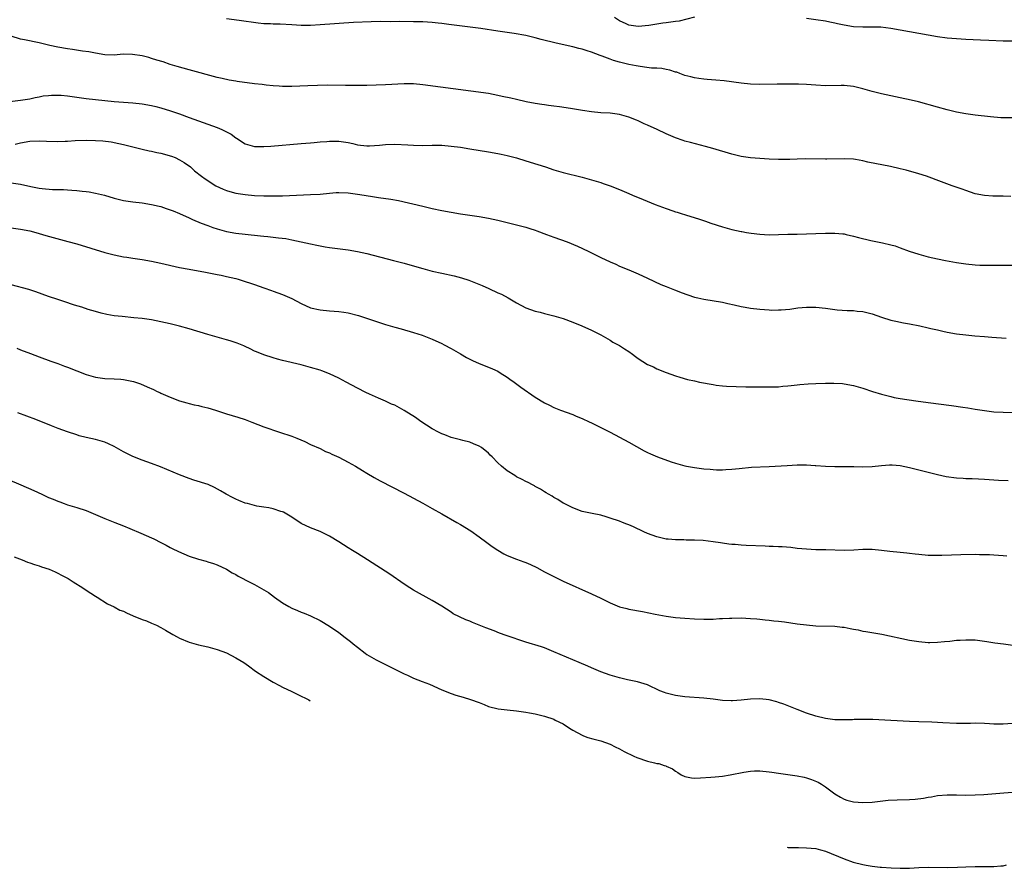
# Model space of a CAD drawing. Units: inches. Extents: x 2610704 to 2613000, y 1472286 to 1473000.
# Drawn here: x 2611647 to 2611857, y 1472645 to 1472826 of the extents above; entities that cross this region are included whole.
import ezdxf

# ---------------------------------------------------------------- set-up
doc = ezdxf.new("R2010")
doc.units = ezdxf.units.IN
doc.header["$MEASUREMENT"] = 0
doc.layers.add('LD26101470_10ft', color=80, linetype='Continuous')

msp = doc.modelspace()

# ---------------------------------------------------------------- linework, layer by layer
at = {"layer": 'LD26101470_10ft'}
for points, elevation in [([(2611791, 1472827.04), (2611787.79, 1472826.21), (2611787, 1472826.09), (2611785, 1472825.8), (2611784.27, 1472825.73), (2611781.24, 1472825.24), (2611779, 1472825.05), (2611777, 1472825.35), (2611776.41, 1472825.59), (2611775, 1472826.26), (2611773.97, 1472827)], 10860), ([(2611859, 1472805.54), (2611857, 1472805.49), (2611856.48, 1472805.52), (2611854.28, 1472805.72), (2611851, 1472806.11), (2611849, 1472806.37), (2611847, 1472806.75), (2611845, 1472807.23), (2611843, 1472807.76), (2611838.92, 1472808.92), (2611837.32, 1472809.32), (2611835, 1472809.81), (2611834.01, 1472809.99), (2611831, 1472810.64), (2611829, 1472811.14), (2611827, 1472811.71), (2611825, 1472812.2), (2611823, 1472812.41), (2611822.39, 1472812.39), (2611819, 1472812.34), (2611817, 1472812.48), (2611815, 1472812.66), (2611813.28, 1472812.72), (2611809.28, 1472812.72), (2611808.7, 1472812.7), (2611805, 1472812.65), (2611803, 1472812.73), (2611801, 1472812.93), (2611797.39, 1472813.39), (2611795.58, 1472813.58), (2611793.74, 1472813.74), (2611793, 1472813.78), (2611791.94, 1472813.94), (2611791, 1472814.04), (2611790.26, 1472814.26), (2611789, 1472814.55), (2611787.91, 1472815), (2611787.25, 1472815.25), (2611787, 1472815.29), (2611785.73, 1472815.73), (2611785, 1472815.85), (2611784.05, 1472816.05), (2611783, 1472816.11), (2611781.84, 1472816.16), (2611780.37, 1472816.37), (2611779, 1472816.53), (2611778.6, 1472816.6), (2611777, 1472816.94), (2611775, 1472817.44), (2611773.74, 1472817.74), (2611773, 1472818.04), (2611771.29, 1472818.71), (2611770.84, 1472818.84), (2611769, 1472819.58), (2611768.13, 1472819.87), (2611767, 1472820.2), (2611766.33, 1472820.33), (2611765, 1472820.68), (2611761.47, 1472821.47), (2611758.26, 1472822.26), (2611757, 1472822.61), (2611755, 1472823.09), (2611752.46, 1472823.54), (2611749, 1472824.04), (2611745.4, 1472824.6), (2611743.08, 1472824.92), (2611738.51, 1472825.49), (2611737, 1472825.71), (2611736.23, 1472825.77), (2611735, 1472825.93), (2611733.99, 1472825.99), (2611733, 1472826.04), (2611731, 1472826.07), (2611727.91, 1472826.09), (2611726.07, 1472826.07), (2611723.91, 1472826.09), (2611721.95, 1472826.05), (2611718.13, 1472825.87), (2611711, 1472825.38), (2611709, 1472825.27), (2611707, 1472825.29), (2611705, 1472825.42), (2611702.45, 1472825.55), (2611701, 1472825.56), (2611700.39, 1472825.61), (2611699, 1472825.64), (2611697.75, 1472825.75), (2611693.69, 1472826.31), (2611691, 1472826.71)], 10850), ([(2611859, 1472821.9), (2611857, 1472821.9), (2611853.97, 1472822.03), (2611852.13, 1472822.13), (2611849, 1472822.25), (2611847, 1472822.39), (2611845, 1472822.58), (2611843, 1472822.85), (2611841, 1472823.2), (2611839, 1472823.57), (2611833, 1472824.62), (2611830.87, 1472824.87), (2611829, 1472824.92), (2611827, 1472824.87), (2611825, 1472824.96), (2611823, 1472825.3), (2611821.62, 1472825.62), (2611821, 1472825.74), (2611819.97, 1472825.97), (2611819, 1472826.15), (2611817, 1472826.5), (2611815, 1472826.73)], 10860), ([(2611858.66, 1472788.66), (2611857, 1472788.74), (2611856.74, 1472788.74), (2611854.79, 1472788.79), (2611853, 1472788.9), (2611851, 1472789.29), (2611849, 1472789.94), (2611848.23, 1472790.23), (2611846.08, 1472791), (2611843.85, 1472791.85), (2611840.64, 1472793), (2611839, 1472793.51), (2611836.28, 1472794.29), (2611835, 1472794.62), (2611832.9, 1472795.1), (2611828.06, 1472796.06), (2611827, 1472796.31), (2611825.43, 1472796.57), (2611825, 1472796.64), (2611823, 1472796.76), (2611819.31, 1472796.69), (2611819, 1472796.67), (2611814.74, 1472796.74), (2611813, 1472796.68), (2611811.4, 1472796.6), (2611809, 1472796.6), (2611807, 1472796.69), (2611805, 1472796.81), (2611803, 1472796.96), (2611801, 1472797.25), (2611799, 1472797.73), (2611794.94, 1472798.94), (2611793.38, 1472799.38), (2611790.2, 1472800.2), (2611789, 1472800.52), (2611788.63, 1472800.63), (2611787, 1472801.21), (2611785, 1472802.09), (2611783.08, 1472803), (2611781, 1472803.95), (2611780.26, 1472804.26), (2611779, 1472804.84), (2611778.62, 1472805), (2611777, 1472805.66), (2611775, 1472806.25), (2611773, 1472806.52), (2611771, 1472806.61), (2611769, 1472806.78), (2611767.07, 1472807.07), (2611764.52, 1472807.48), (2611762.16, 1472807.84), (2611761, 1472807.99), (2611759.82, 1472808.18), (2611759, 1472808.29), (2611758.39, 1472808.39), (2611757, 1472808.6), (2611755.05, 1472808.95), (2611753, 1472809.41), (2611751.75, 1472809.75), (2611749.9, 1472810.1), (2611749, 1472810.32), (2611747, 1472810.69), (2611743.24, 1472811.24), (2611733, 1472812.56), (2611731, 1472812.77), (2611729, 1472812.81), (2611725, 1472812.54), (2611723, 1472812.47), (2611721, 1472812.44), (2611720.45, 1472812.45), (2611719, 1472812.43), (2611718.45, 1472812.45), (2611717, 1472812.44), (2611716.46, 1472812.46), (2611712.5, 1472812.5), (2611710.46, 1472812.46), (2611708.38, 1472812.38), (2611705, 1472812.23), (2611703, 1472812.23), (2611702.29, 1472812.29), (2611701, 1472812.36), (2611699.51, 1472812.49), (2611698.62, 1472812.62), (2611697, 1472812.78), (2611693.29, 1472813.29), (2611693, 1472813.36), (2611691.56, 1472813.56), (2611690.06, 1472813.94), (2611689, 1472814.15), (2611683, 1472815.77), (2611680.48, 1472816.48), (2611679, 1472816.94), (2611677.46, 1472817.46), (2611676.15, 1472817.85), (2611675, 1472818.22), (2611674.39, 1472818.39), (2611673, 1472818.74), (2611670.93, 1472819.07), (2611668.91, 1472819.09), (2611667, 1472818.93), (2611665, 1472819), (2611663, 1472819.35), (2611661.61, 1472819.61), (2611660.23, 1472819.77), (2611658.11, 1472820.11), (2611657, 1472820.25), (2611655, 1472820.61), (2611653.27, 1472821), (2611651, 1472821.57), (2611647.81, 1472822.19), (2611647, 1472822.33), (2611645, 1472822.95)], 10840), ([(2611643, 1472808.78), (2611647, 1472809.29), (2611649, 1472809.6), (2611650.14, 1472809.86), (2611651, 1472810.01), (2611651.82, 1472810.18), (2611653, 1472810.32), (2611653.62, 1472810.38), (2611655, 1472810.38), (2611655.66, 1472810.34), (2611657, 1472810.2), (2611661, 1472809.68), (2611665, 1472809.21), (2611667, 1472809.03), (2611671, 1472808.73), (2611673, 1472808.5), (2611675, 1472808.13), (2611675.91, 1472807.91), (2611677, 1472807.62), (2611679.05, 1472807), (2611681, 1472806.33), (2611683, 1472805.61), (2611689, 1472803.41), (2611690.01, 1472803), (2611692, 1472802), (2611693, 1472801.22), (2611693.15, 1472801.15), (2611695, 1472799.97), (2611697, 1472799.41), (2611699, 1472799.39), (2611700.52, 1472799.48), (2611707, 1472800), (2611709, 1472800.18), (2611709.73, 1472800.27), (2611711, 1472800.39), (2611712.48, 1472800.48), (2611713, 1472800.54), (2611713.46, 1472800.54), (2611715, 1472800.5), (2611717, 1472800.2), (2611718, 1472800), (2611719, 1472799.77), (2611721, 1472799.52), (2611721.54, 1472799.54), (2611723.68, 1472799.68), (2611725, 1472799.84), (2611727, 1472799.9), (2611729.75, 1472799.75), (2611731, 1472799.64), (2611733, 1472799.61), (2611735, 1472799.66), (2611737, 1472799.63), (2611739, 1472799.47), (2611741, 1472799.21), (2611743, 1472798.91), (2611747, 1472798.26), (2611749, 1472797.9), (2611749.73, 1472797.73), (2611751, 1472797.46), (2611753, 1472796.94), (2611755, 1472796.34), (2611757.55, 1472795.55), (2611759.19, 1472795), (2611761, 1472794.37), (2611763, 1472793.8), (2611767, 1472792.81), (2611769, 1472792.25), (2611771, 1472791.65), (2611771.49, 1472791.49), (2611773, 1472790.94), (2611775, 1472790.15), (2611777, 1472789.34), (2611777.78, 1472789), (2611780.08, 1472788.08), (2611782.6, 1472787), (2611785, 1472786.09), (2611786.39, 1472785.61), (2611787, 1472785.42), (2611787.35, 1472785.35), (2611788.39, 1472785), (2611788.87, 1472784.87), (2611789.31, 1472784.69), (2611791.91, 1472783.91), (2611793.38, 1472783.38), (2611794.52, 1472783), (2611797, 1472782.23), (2611799, 1472781.65), (2611801, 1472781.19), (2611801.17, 1472781.17), (2611802.12, 1472781), (2611803.15, 1472780.85), (2611805, 1472780.65), (2611807, 1472780.52), (2611809, 1472780.53), (2611811, 1472780.62), (2611813, 1472780.66), (2611815, 1472780.67), (2611817, 1472780.74), (2611819, 1472780.86), (2611820.88, 1472780.88), (2611821, 1472780.88), (2611822.71, 1472780.71), (2611823, 1472780.67), (2611823.44, 1472780.56), (2611825, 1472780.24), (2611826.08, 1472779.92), (2611828.74, 1472779.26), (2611831.22, 1472778.78), (2611833, 1472778.38), (2611833.89, 1472778.11), (2611835, 1472777.74), (2611836.93, 1472777), (2611839, 1472776.32), (2611841, 1472775.79), (2611843, 1472775.35), (2611844.68, 1472775), (2611847, 1472774.57), (2611849, 1472774.26), (2611851, 1472774.06), (2611851.99, 1472774.01), (2611853, 1472773.99), (2611857, 1472773.99), (2611859, 1472774.03)], 10830), ([(2611645.85, 1472799.85), (2611647, 1472800.14), (2611649, 1472800.53), (2611651, 1472800.59), (2611652.53, 1472800.53), (2611655, 1472800.46), (2611656.52, 1472800.52), (2611657, 1472800.52), (2611658.64, 1472800.64), (2611661, 1472800.73), (2611663, 1472800.68), (2611664.56, 1472800.56), (2611666.35, 1472800.35), (2611668.03, 1472800.03), (2611669, 1472799.8), (2611671, 1472799.28), (2611673, 1472798.81), (2611674.48, 1472798.48), (2611675, 1472798.41), (2611676.11, 1472798.11), (2611677, 1472797.96), (2611677.73, 1472797.73), (2611679, 1472797.38), (2611679.28, 1472797.28), (2611680.01, 1472797), (2611681, 1472796.53), (2611681.99, 1472795.99), (2611683.32, 1472795), (2611684.21, 1472794.21), (2611685.65, 1472793), (2611686.44, 1472792.44), (2611688.75, 1472791), (2611690.28, 1472790.28), (2611691, 1472789.99), (2611691.75, 1472789.75), (2611693, 1472789.4), (2611695, 1472789.08), (2611697, 1472788.92), (2611699, 1472788.84), (2611701, 1472788.81), (2611703, 1472788.85), (2611709, 1472789.08), (2611711, 1472789.21), (2611713, 1472789.42), (2611714.48, 1472789.52), (2611715, 1472789.56), (2611717, 1472789.47), (2611719, 1472789.21), (2611720.42, 1472789), (2611722.65, 1472788.65), (2611723.51, 1472788.49), (2611726.13, 1472788.13), (2611727.8, 1472787.8), (2611733, 1472786.6), (2611735, 1472786.15), (2611737, 1472785.72), (2611739, 1472785.35), (2611741, 1472785.01), (2611745, 1472784.4), (2611747, 1472784.05), (2611749, 1472783.61), (2611753, 1472782.64), (2611755, 1472782.12), (2611755.83, 1472781.83), (2611757, 1472781.47), (2611757.33, 1472781.33), (2611759.41, 1472780.59), (2611761, 1472780), (2611763.85, 1472779), (2611766.06, 1472778.06), (2611768.31, 1472777), (2611771, 1472775.67), (2611773, 1472774.7), (2611774.19, 1472774.19), (2611775, 1472773.82), (2611777.02, 1472773), (2611779, 1472772.13), (2611781, 1472771.24), (2611783.86, 1472769.86), (2611785, 1472769.44), (2611786.73, 1472768.73), (2611787, 1472768.66), (2611788.18, 1472768.18), (2611791, 1472767.18), (2611791.72, 1472767), (2611793, 1472766.71), (2611797, 1472766.08), (2611798.19, 1472765.81), (2611799.53, 1472765.53), (2611801, 1472765.15), (2611801.86, 1472765), (2611803, 1472764.81), (2611805, 1472764.59), (2611807, 1472764.43), (2611807.59, 1472764.41), (2611809, 1472764.42), (2611809.56, 1472764.44), (2611811.38, 1472764.62), (2611813.13, 1472764.87), (2611814.96, 1472765.04), (2611816.99, 1472765.01), (2611819, 1472764.79), (2611821, 1472764.53), (2611821.53, 1472764.47), (2611823.68, 1472764.32), (2611825, 1472764.31), (2611825.8, 1472764.2), (2611827, 1472764.11), (2611827.88, 1472763.88), (2611829, 1472763.57), (2611831, 1472762.86), (2611833, 1472762.27), (2611834.03, 1472762.03), (2611835.69, 1472761.69), (2611837, 1472761.45), (2611839.17, 1472761), (2611841, 1472760.6), (2611841.53, 1472760.47), (2611843, 1472760.16), (2611844.11, 1472759.89), (2611845, 1472759.71), (2611847, 1472759.34), (2611849, 1472759.1), (2611850.91, 1472758.91), (2611853, 1472758.73), (2611854.6, 1472758.6), (2611857.61, 1472758.39)], 10820), ([(2611645, 1472791.59), (2611647, 1472791.29), (2611649.18, 1472790.82), (2611651, 1472790.48), (2611651.61, 1472790.39), (2611653.8, 1472790.2), (2611655, 1472790.17), (2611656.17, 1472790.17), (2611657, 1472790.12), (2611657.97, 1472790.03), (2611659, 1472789.99), (2611660.17, 1472789.83), (2611661, 1472789.74), (2611661.65, 1472789.65), (2611663, 1472789.39), (2611664.94, 1472788.94), (2611667, 1472788.36), (2611669, 1472787.86), (2611671, 1472787.53), (2611673, 1472787.3), (2611675, 1472787.01), (2611676.61, 1472786.61), (2611677, 1472786.53), (2611678.12, 1472786.12), (2611679, 1472785.87), (2611679.6, 1472785.6), (2611681, 1472785.06), (2611683, 1472784.13), (2611683.76, 1472783.76), (2611685.6, 1472783), (2611687, 1472782.45), (2611688.07, 1472782.07), (2611689, 1472781.75), (2611691, 1472781.18), (2611693, 1472780.82), (2611695, 1472780.6), (2611698.31, 1472780.31), (2611699, 1472780.24), (2611699.87, 1472780.13), (2611701, 1472780.02), (2611702.15, 1472779.85), (2611703.67, 1472779.67), (2611705, 1472779.42), (2611707, 1472779.02), (2611709, 1472778.56), (2611710.3, 1472778.3), (2611711, 1472778.11), (2611712.08, 1472777.92), (2611713, 1472777.77), (2611717, 1472777.31), (2611719, 1472776.95), (2611721, 1472776.48), (2611726.71, 1472775), (2611729, 1472774.42), (2611731.68, 1472773.68), (2611733, 1472773.28), (2611735, 1472772.74), (2611737, 1472772.28), (2611739.69, 1472771.69), (2611741.27, 1472771.27), (2611742.78, 1472770.78), (2611744.22, 1472770.22), (2611745.64, 1472769.64), (2611747.08, 1472769), (2611749, 1472768.1), (2611749.77, 1472767.77), (2611751.21, 1472767), (2611753, 1472765.95), (2611755, 1472764.9), (2611757, 1472764.2), (2611758.06, 1472763.94), (2611759, 1472763.68), (2611761, 1472763.19), (2611763, 1472762.59), (2611765, 1472761.81), (2611766.97, 1472761), (2611769, 1472760.09), (2611771, 1472759.08), (2611773, 1472757.95), (2611773.56, 1472757.56), (2611774.7, 1472757), (2611774.88, 1472756.88), (2611775, 1472756.83), (2611776.08, 1472756.08), (2611777, 1472755.51), (2611777.76, 1472755), (2611778.44, 1472754.44), (2611779, 1472754.02), (2611781, 1472752.79), (2611782.25, 1472752.25), (2611783, 1472751.84), (2611784.95, 1472751.05), (2611787, 1472750.33), (2611787.93, 1472750.07), (2611789.57, 1472749.57), (2611791, 1472749.26), (2611792.08, 1472749), (2611795, 1472748.46), (2611795.64, 1472748.36), (2611797, 1472748.2), (2611797.87, 1472748.13), (2611799.97, 1472748.03), (2611802, 1472748), (2611807.99, 1472747.99), (2611809, 1472748.01), (2611809.89, 1472748.11), (2611811, 1472748.17), (2611811.71, 1472748.29), (2611813, 1472748.41), (2611813.52, 1472748.48), (2611815.36, 1472748.64), (2611817, 1472748.72), (2611819, 1472748.79), (2611820.8, 1472748.8), (2611822.69, 1472748.69), (2611823, 1472748.66), (2611825, 1472748.27), (2611827, 1472747.67), (2611829.04, 1472747), (2611831, 1472746.4), (2611833, 1472745.89), (2611833.73, 1472745.73), (2611835, 1472745.5), (2611838.35, 1472745), (2611841, 1472744.63), (2611845.99, 1472743.99), (2611848.39, 1472743.61), (2611849.48, 1472743.48), (2611851, 1472743.23), (2611853, 1472742.92), (2611855, 1472742.67), (2611857, 1472742.54), (2611861, 1472742.41)], 10810), ([(2611645, 1472782.01), (2611647, 1472781.68), (2611649, 1472781.32), (2611650.24, 1472781), (2611651, 1472780.8), (2611652.38, 1472780.38), (2611657.08, 1472779.08), (2611659, 1472778.54), (2611665, 1472776.73), (2611667, 1472776.21), (2611669, 1472775.81), (2611669.71, 1472775.71), (2611671, 1472775.5), (2611673, 1472775.22), (2611675, 1472774.87), (2611677, 1472774.45), (2611681, 1472773.53), (2611683, 1472773.13), (2611686.53, 1472772.53), (2611689, 1472772.03), (2611689.84, 1472771.84), (2611691, 1472771.6), (2611693, 1472771.13), (2611693.49, 1472771), (2611695, 1472770.54), (2611696.14, 1472770.14), (2611697, 1472769.87), (2611699, 1472769.18), (2611700.6, 1472768.6), (2611701, 1472768.47), (2611703, 1472767.72), (2611705, 1472766.84), (2611707, 1472765.81), (2611709, 1472764.9), (2611711, 1472764.46), (2611713, 1472764.27), (2611715, 1472764.11), (2611716.06, 1472763.94), (2611717, 1472763.83), (2611719.24, 1472763.24), (2611725, 1472761.34), (2611727, 1472760.74), (2611728.36, 1472760.36), (2611731, 1472759.57), (2611732.85, 1472759), (2611735, 1472758.15), (2611737, 1472757.25), (2611737.51, 1472757), (2611739, 1472756.19), (2611741.01, 1472755.01), (2611742.28, 1472754.28), (2611743, 1472753.9), (2611743.61, 1472753.61), (2611745, 1472752.98), (2611747, 1472752.21), (2611747.85, 1472751.85), (2611749, 1472751.3), (2611749.53, 1472751), (2611751, 1472750.04), (2611751.6, 1472749.6), (2611752.49, 1472749), (2611753.9, 1472747.9), (2611757, 1472745.74), (2611759, 1472744.55), (2611760.06, 1472744.06), (2611761, 1472743.56), (2611762.38, 1472743), (2611765, 1472742.07), (2611765.73, 1472741.73), (2611767, 1472741.24), (2611768.51, 1472740.51), (2611769, 1472740.3), (2611769.86, 1472739.86), (2611771, 1472739.3), (2611773, 1472738.29), (2611775, 1472737.25), (2611777, 1472736.18), (2611780.31, 1472734.31), (2611781, 1472733.94), (2611781.64, 1472733.64), (2611783.1, 1472733), (2611786.02, 1472731.98), (2611787, 1472731.65), (2611789, 1472731.06), (2611789.32, 1472731), (2611791, 1472730.71), (2611793, 1472730.47), (2611794.37, 1472730.37), (2611795, 1472730.3), (2611795.74, 1472730.26), (2611797, 1472730.26), (2611797.72, 1472730.28), (2611799, 1472730.38), (2611800.55, 1472730.55), (2611803.22, 1472730.78), (2611807, 1472730.97), (2611810.81, 1472731.19), (2611813, 1472731.29), (2611815, 1472731.29), (2611816.83, 1472731.17), (2611817, 1472731.17), (2611819, 1472731), (2611821, 1472730.94), (2611823, 1472730.96), (2611824.92, 1472730.92), (2611825.06, 1472730.94), (2611827, 1472730.89), (2611829, 1472730.97), (2611831, 1472731.19), (2611832.68, 1472731.32), (2611833, 1472731.33), (2611833.3, 1472731.3), (2611835, 1472731.17), (2611837, 1472730.75), (2611841, 1472729.71), (2611843, 1472729.23), (2611844.82, 1472728.82), (2611847, 1472728.49), (2611848.44, 1472728.44), (2611849, 1472728.39), (2611850.41, 1472728.41), (2611851.7, 1472728.3), (2611853, 1472728.25), (2611856.02, 1472728.02), (2611858.07, 1472727.93)], 10800), ([(2611857.78, 1472711.78), (2611857, 1472711.87), (2611855, 1472712.02), (2611854.07, 1472712.07), (2611853, 1472712.09), (2611851.91, 1472712.09), (2611851, 1472712.11), (2611847.94, 1472712.06), (2611845.97, 1472711.97), (2611843.91, 1472711.91), (2611843, 1472711.89), (2611841, 1472711.95), (2611839, 1472712.11), (2611838.21, 1472712.21), (2611837, 1472712.32), (2611836.4, 1472712.4), (2611835, 1472712.53), (2611832.77, 1472712.77), (2611831, 1472712.99), (2611829, 1472713.18), (2611827, 1472713.19), (2611825.08, 1472713.08), (2611823, 1472713.02), (2611819.12, 1472713.12), (2611817, 1472713.14), (2611815, 1472713.24), (2611813, 1472713.44), (2611811.6, 1472713.6), (2611809.75, 1472713.75), (2611809, 1472713.76), (2611807.84, 1472713.84), (2611807, 1472713.85), (2611806.12, 1472713.88), (2611802.07, 1472714.07), (2611801, 1472714.14), (2611799.75, 1472714.25), (2611799, 1472714.3), (2611798.37, 1472714.37), (2611797, 1472714.57), (2611796.61, 1472714.61), (2611795, 1472714.87), (2611792.91, 1472715.09), (2611791, 1472715.18), (2611789.22, 1472715.22), (2611788.75, 1472715.25), (2611787, 1472715.27), (2611785.39, 1472715.39), (2611785, 1472715.44), (2611783, 1472715.9), (2611781, 1472716.64), (2611780.19, 1472717), (2611777.98, 1472718.02), (2611777, 1472718.45), (2611776.6, 1472718.6), (2611775.65, 1472719), (2611775, 1472719.24), (2611773, 1472719.93), (2611772.19, 1472720.19), (2611771, 1472720.51), (2611769.13, 1472720.87), (2611767, 1472721.33), (2611765, 1472722.08), (2611763.17, 1472723), (2611763, 1472723.1), (2611761.86, 1472723.86), (2611761, 1472724.33), (2611760.6, 1472724.6), (2611759.86, 1472725), (2611759.34, 1472725.34), (2611759, 1472725.53), (2611758.11, 1472726.11), (2611757, 1472726.69), (2611756.81, 1472726.81), (2611756.42, 1472727), (2611755.5, 1472727.5), (2611755, 1472727.74), (2611754.19, 1472728.19), (2611753, 1472728.77), (2611752.61, 1472729), (2611751, 1472730.02), (2611749.78, 1472731), (2611749, 1472731.73), (2611747.81, 1472733), (2611747.38, 1472733.38), (2611747, 1472733.79), (2611745.48, 1472735), (2611745, 1472735.31), (2611743.79, 1472735.79), (2611743, 1472736.14), (2611741.5, 1472736.5), (2611741, 1472736.65), (2611739, 1472737.17), (2611737.69, 1472737.69), (2611737, 1472737.95), (2611736.3, 1472738.3), (2611735, 1472739), (2611732.58, 1472740.58), (2611731.41, 1472741.41), (2611729, 1472742.94), (2611727, 1472744.03), (2611726.31, 1472744.31), (2611725, 1472744.94), (2611723.53, 1472745.53), (2611721.55, 1472746.45), (2611720.78, 1472746.78), (2611719, 1472747.71), (2611716.6, 1472749), (2611715, 1472749.82), (2611713, 1472750.78), (2611711.41, 1472751.41), (2611711, 1472751.55), (2611709, 1472752.15), (2611707, 1472752.67), (2611703, 1472753.61), (2611701.89, 1472753.89), (2611701, 1472754.16), (2611699, 1472754.82), (2611697.44, 1472755.44), (2611697, 1472755.64), (2611696.09, 1472756.09), (2611695, 1472756.58), (2611694.73, 1472756.73), (2611693.3, 1472757.3), (2611691.8, 1472757.8), (2611691, 1472758.04), (2611687, 1472759.19), (2611683, 1472760.38), (2611681, 1472760.94), (2611679, 1472761.45), (2611677, 1472761.91), (2611675, 1472762.3), (2611673, 1472762.58), (2611671.23, 1472762.77), (2611668.73, 1472763), (2611667, 1472763.2), (2611665.45, 1472763.45), (2611664.25, 1472763.75), (2611663, 1472764.09), (2611661.46, 1472764.54), (2611660.08, 1472765), (2611658.52, 1472765.48), (2611656.26, 1472766.26), (2611655, 1472766.65), (2611653, 1472767.32), (2611650.29, 1472768.29), (2611648.78, 1472768.78), (2611645, 1472769.8)], 10790), ([(2611646.24, 1472756.24), (2611647, 1472755.93), (2611649.13, 1472755.13), (2611651, 1472754.4), (2611653.49, 1472753.49), (2611655, 1472752.96), (2611656.42, 1472752.42), (2611657, 1472752.21), (2611661, 1472750.63), (2611663, 1472750.03), (2611665, 1472749.75), (2611667, 1472749.7), (2611668.4, 1472749.6), (2611669, 1472749.57), (2611671.12, 1472749.12), (2611672.61, 1472748.61), (2611674.03, 1472747.97), (2611675.41, 1472747.41), (2611676.23, 1472747), (2611676.76, 1472746.76), (2611677, 1472746.64), (2611679, 1472745.74), (2611681, 1472745), (2611682.55, 1472744.55), (2611683, 1472744.44), (2611684.12, 1472744.12), (2611685, 1472743.99), (2611685.76, 1472743.76), (2611687, 1472743.5), (2611688.67, 1472743), (2611691, 1472742.24), (2611693.47, 1472741.47), (2611694.97, 1472740.97), (2611696.44, 1472740.44), (2611699, 1472739.46), (2611702.32, 1472738.32), (2611703, 1472738.11), (2611704.34, 1472737.66), (2611705, 1472737.42), (2611706.04, 1472737), (2611707.72, 1472736.28), (2611709, 1472735.68), (2611711, 1472734.78), (2611712.19, 1472734.19), (2611713, 1472733.84), (2611713.56, 1472733.56), (2611715, 1472732.91), (2611717, 1472731.89), (2611718.61, 1472731), (2611720.08, 1472730.08), (2611721, 1472729.51), (2611722.58, 1472728.58), (2611723.88, 1472727.88), (2611729, 1472725.23), (2611731, 1472724.17), (2611733, 1472723.08), (2611735, 1472721.99), (2611737, 1472720.86), (2611740.23, 1472719), (2611741, 1472718.55), (2611743.2, 1472717.2), (2611745, 1472715.93), (2611746.66, 1472714.66), (2611747.82, 1472713.82), (2611749, 1472713.03), (2611750.26, 1472712.26), (2611751, 1472711.9), (2611753, 1472711.12), (2611754.56, 1472710.56), (2611755, 1472710.43), (2611756, 1472710), (2611757.35, 1472709.35), (2611759, 1472708.43), (2611761, 1472707.4), (2611763, 1472706.45), (2611769, 1472703.75), (2611771, 1472702.78), (2611773, 1472701.78), (2611774.97, 1472700.97), (2611776.55, 1472700.55), (2611777, 1472700.45), (2611779.93, 1472699.93), (2611782.6, 1472699.4), (2611785, 1472698.95), (2611787, 1472698.66), (2611789, 1472698.5), (2611791, 1472698.39), (2611793, 1472698.32), (2611794.33, 1472698.33), (2611795, 1472698.32), (2611796.41, 1472698.41), (2611797, 1472698.42), (2611798.53, 1472698.53), (2611799, 1472698.54), (2611801, 1472698.55), (2611803, 1472698.45), (2611804.34, 1472698.34), (2611805, 1472698.3), (2611806.17, 1472698.17), (2611807, 1472698.11), (2611807.97, 1472697.97), (2611809, 1472697.86), (2611810.3, 1472697.7), (2611813, 1472697.32), (2611815, 1472697.07), (2611817, 1472696.91), (2611821, 1472696.78), (2611822.61, 1472696.61), (2611823, 1472696.56), (2611824.32, 1472696.32), (2611825, 1472696.16), (2611825.99, 1472695.99), (2611827, 1472695.75), (2611827.66, 1472695.66), (2611831.06, 1472695.06), (2611837, 1472693.81), (2611839, 1472693.49), (2611841, 1472693.33), (2611841.34, 1472693.34), (2611843, 1472693.39), (2611844.46, 1472693.54), (2611845.63, 1472693.63), (2611847, 1472693.78), (2611847.82, 1472693.82), (2611849, 1472693.91), (2611851, 1472693.86), (2611853, 1472693.59), (2611853.49, 1472693.49), (2611855.22, 1472693.22), (2611857.06, 1472693), (2611861, 1472692.43)], 10780), ([(2611859.91, 1472676.09), (2611857, 1472675.83), (2611856.16, 1472675.84), (2611855, 1472675.82), (2611854.1, 1472675.9), (2611853, 1472675.97), (2611851, 1472676.05), (2611849.99, 1472676.01), (2611847, 1472676.02), (2611844.14, 1472676.14), (2611843, 1472676.22), (2611841.72, 1472676.28), (2611839, 1472676.34), (2611837, 1472676.42), (2611833, 1472676.64), (2611829.18, 1472676.82), (2611827.15, 1472676.85), (2611825.18, 1472676.82), (2611824.79, 1472676.79), (2611823, 1472676.74), (2611821, 1472676.79), (2611819, 1472677.05), (2611817, 1472677.57), (2611815, 1472678.23), (2611813, 1472678.99), (2611811.58, 1472679.58), (2611810.13, 1472680.13), (2611809, 1472680.51), (2611808.62, 1472680.62), (2611807, 1472681.04), (2611805, 1472681.28), (2611803, 1472681.21), (2611801, 1472680.96), (2611799.17, 1472680.83), (2611799, 1472680.84), (2611798.86, 1472680.86), (2611797, 1472680.94), (2611795, 1472681.18), (2611793, 1472681.4), (2611789, 1472681.7), (2611787, 1472681.95), (2611785, 1472682.46), (2611784.6, 1472682.6), (2611783.65, 1472683), (2611781, 1472684.23), (2611778.88, 1472684.88), (2611776.68, 1472685.32), (2611775, 1472685.74), (2611773.98, 1472686.02), (2611773, 1472686.35), (2611771, 1472687.07), (2611769, 1472687.89), (2611768.23, 1472688.23), (2611766.37, 1472689), (2611761, 1472691.32), (2611759, 1472692.14), (2611758.36, 1472692.36), (2611755, 1472693.4), (2611750.81, 1472694.81), (2611749.34, 1472695.34), (2611748.22, 1472695.78), (2611746.43, 1472696.43), (2611745, 1472697.05), (2611743.59, 1472697.59), (2611743, 1472697.84), (2611742.16, 1472698.16), (2611740.78, 1472698.78), (2611739.47, 1472699.47), (2611739, 1472699.77), (2611737, 1472701.09), (2611735, 1472702.32), (2611731, 1472704.52), (2611730.22, 1472705), (2611729, 1472705.79), (2611725.89, 1472707.89), (2611721.17, 1472711), (2611719, 1472712.34), (2611717.97, 1472713), (2611717, 1472713.57), (2611715, 1472714.83), (2611713, 1472716.06), (2611711, 1472717.03), (2611709, 1472717.8), (2611707, 1472718.77), (2611705, 1472720.1), (2611703.52, 1472721), (2611703.17, 1472721.17), (2611703, 1472721.25), (2611702.66, 1472721.34), (2611701, 1472721.86), (2611700.08, 1472722.08), (2611699, 1472722.24), (2611697.5, 1472722.5), (2611697, 1472722.61), (2611695.48, 1472723), (2611695, 1472723.14), (2611693.66, 1472723.66), (2611693, 1472723.99), (2611692.3, 1472724.3), (2611690.97, 1472725), (2611689.75, 1472725.75), (2611688.48, 1472726.48), (2611687.1, 1472727.1), (2611684.05, 1472728.05), (2611683, 1472728.37), (2611681, 1472729.14), (2611676.9, 1472730.9), (2611675, 1472731.62), (2611673, 1472732.33), (2611671, 1472733.09), (2611669, 1472734.09), (2611667, 1472735.22), (2611665.8, 1472735.8), (2611665, 1472736.13), (2611663, 1472736.72), (2611661, 1472737.17), (2611659.54, 1472737.54), (2611659, 1472737.7), (2611657, 1472738.35), (2611655.06, 1472739.06), (2611653.63, 1472739.63), (2611650.24, 1472741), (2611646.43, 1472742.43)], 10770), ([(2611644.24, 1472728.24), (2611647.03, 1472727), (2611649.81, 1472725.81), (2611651.52, 1472725), (2611653, 1472724.34), (2611653.96, 1472723.96), (2611655, 1472723.5), (2611655.37, 1472723.37), (2611656.35, 1472723), (2611657, 1472722.78), (2611659, 1472722.18), (2611661, 1472721.51), (2611665, 1472719.86), (2611667.18, 1472719), (2611669, 1472718.25), (2611670.32, 1472717.68), (2611672.7, 1472716.7), (2611675, 1472715.7), (2611675.46, 1472715.46), (2611677, 1472714.72), (2611678.1, 1472714.1), (2611679, 1472713.66), (2611679.42, 1472713.42), (2611680.77, 1472712.77), (2611683, 1472711.8), (2611685, 1472711.14), (2611686.69, 1472710.69), (2611687, 1472710.57), (2611688.22, 1472710.22), (2611689, 1472709.89), (2611690.99, 1472708.99), (2611692.24, 1472708.24), (2611693, 1472707.83), (2611693.5, 1472707.5), (2611696.11, 1472706.11), (2611697, 1472705.68), (2611699, 1472704.58), (2611699.98, 1472703.98), (2611701.3, 1472703), (2611703, 1472701.82), (2611704.35, 1472701), (2611705, 1472700.65), (2611706.17, 1472700.17), (2611707, 1472699.79), (2611707.59, 1472699.59), (2611708.98, 1472698.98), (2611711, 1472698), (2611713, 1472696.8), (2611715, 1472695.42), (2611716.38, 1472694.38), (2611717.52, 1472693.52), (2611718.12, 1472693), (2611719, 1472692.31), (2611720.67, 1472691), (2611721, 1472690.76), (2611723, 1472689.62), (2611727, 1472687.63), (2611727.41, 1472687.41), (2611728.24, 1472687), (2611729, 1472686.59), (2611729.71, 1472686.29), (2611731, 1472685.69), (2611732.85, 1472685), (2611734.37, 1472684.37), (2611737, 1472683.2), (2611739, 1472682.4), (2611740.05, 1472682.05), (2611741.62, 1472681.62), (2611743.14, 1472681.14), (2611745, 1472680.45), (2611746.08, 1472680.08), (2611747, 1472679.65), (2611749.09, 1472679.09), (2611751, 1472678.88), (2611753, 1472678.7), (2611755, 1472678.42), (2611755.74, 1472678.26), (2611757, 1472678.05), (2611757.87, 1472677.87), (2611759, 1472677.55), (2611761, 1472676.88), (2611761.27, 1472676.73), (2611763, 1472675.9), (2611764.35, 1472675), (2611765, 1472674.59), (2611767, 1472673.47), (2611767.33, 1472673.33), (2611768.24, 1472673), (2611769.3, 1472672.7), (2611771, 1472672.27), (2611773, 1472671.54), (2611774.09, 1472671), (2611775, 1472670.58), (2611776.03, 1472670.03), (2611778.04, 1472669), (2611778.69, 1472668.69), (2611781, 1472667.94), (2611782.45, 1472667.55), (2611783, 1472667.45), (2611783.4, 1472667.4), (2611784.52, 1472667), (2611784.9, 1472666.9), (2611785, 1472666.85), (2611786.32, 1472666.32), (2611787, 1472665.77), (2611787.49, 1472665.49), (2611788.17, 1472665), (2611789, 1472664.65), (2611790.39, 1472664.39), (2611791, 1472664.33), (2611792.34, 1472664.34), (2611794.5, 1472664.5), (2611795.45, 1472664.55), (2611797, 1472664.73), (2611798.64, 1472665), (2611801.6, 1472665.6), (2611803, 1472665.82), (2611803.87, 1472665.87), (2611805, 1472665.9), (2611807, 1472665.67), (2611807.55, 1472665.55), (2611809, 1472665.34), (2611813, 1472664.8), (2611814.48, 1472664.48), (2611815, 1472664.35), (2611816.03, 1472664.03), (2611817.44, 1472663.44), (2611818.2, 1472663), (2611819, 1472662.48), (2611821, 1472660.93), (2611822.21, 1472660.21), (2611823, 1472659.8), (2611823.6, 1472659.6), (2611825, 1472659.23), (2611827, 1472659.1), (2611829, 1472659.2), (2611832.44, 1472659.56), (2611834.33, 1472659.67), (2611837, 1472659.76), (2611838.17, 1472659.83), (2611839.97, 1472660.03), (2611841, 1472660.21), (2611841.68, 1472660.32), (2611843, 1472660.56), (2611845, 1472660.76), (2611847, 1472660.75), (2611849, 1472660.69), (2611851, 1472660.72), (2611852.84, 1472660.84), (2611857.15, 1472661.15), (2611859, 1472661.3)], 10760), ([(2611645.65, 1472711.65), (2611647.32, 1472711), (2611648.47, 1472710.47), (2611649, 1472710.32), (2611649.96, 1472709.96), (2611651, 1472709.67), (2611651.5, 1472709.5), (2611653.08, 1472709), (2611654.4, 1472708.4), (2611655, 1472708.14), (2611655.74, 1472707.74), (2611657, 1472707.1), (2611657.17, 1472707), (2611658.25, 1472706.25), (2611660.29, 1472705), (2611661, 1472704.49), (2611663, 1472703.21), (2611663.38, 1472703), (2611665.57, 1472701.57), (2611667, 1472700.91), (2611668.25, 1472700.25), (2611669, 1472699.98), (2611669.63, 1472699.63), (2611671.08, 1472699), (2611673, 1472698.24), (2611673.91, 1472697.91), (2611675, 1472697.48), (2611676.05, 1472697), (2611677, 1472696.53), (2611677.98, 1472695.98), (2611679.53, 1472695), (2611680.49, 1472694.49), (2611681, 1472694.23), (2611683, 1472693.4), (2611685, 1472692.81), (2611687, 1472692.36), (2611689, 1472691.81), (2611691, 1472691.07), (2611693, 1472690.06), (2611694.7, 1472689), (2611695.7, 1472688.3), (2611697.21, 1472687.21), (2611699, 1472686.02), (2611701.01, 1472684.82), (2611702.33, 1472684.11), (2611703, 1472683.77), (2611704.99, 1472682.82), (2611706.26, 1472682.19), (2611708.63, 1472681.03), (2611708.91, 1472680.87)], 10750), ([(2611810.81, 1472649.52), (2611811.04, 1472649.5), (2611813, 1472649.44), (2611813.29, 1472649.46), (2611815, 1472649.42), (2611817, 1472649.24), (2611817.94, 1472649), (2611819, 1472648.7), (2611823, 1472647.04), (2611824.96, 1472646.37), (2611827, 1472645.83), (2611827.7, 1472645.7), (2611829, 1472645.46), (2611830.71, 1472645.29), (2611831, 1472645.24), (2611833.09, 1472645.09), (2611835, 1472645.02), (2611837, 1472645.07), (2611839, 1472645.2), (2611841, 1472645.27), (2611845, 1472645.18), (2611847.27, 1472645.27), (2611849, 1472645.36), (2611851, 1472645.4), (2611853, 1472645.4), (2611855, 1472645.44), (2611856.48, 1472645.52), (2611857, 1472645.58), (2611857.74, 1472645.74)], 10750)]:
    msp.add_lwpolyline(points, dxfattribs=dict(at, elevation=elevation))

doc.saveas('drawing.dxf')
